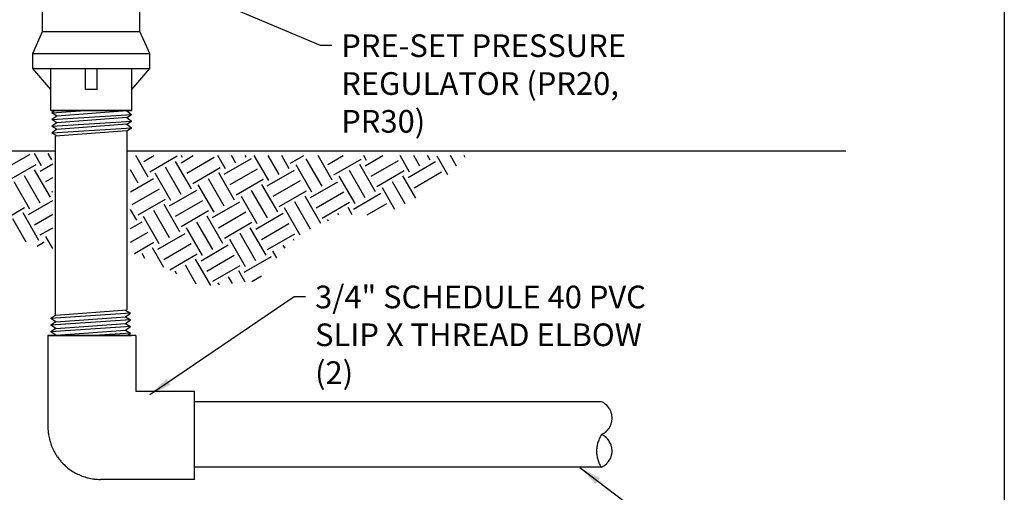
# Model space of a CAD drawing. Extents: x 0 to 216, y 0 to 280.
# Drawn here: x 113 to 216, y 95 to 145 of the extents above; entities that cross this region are included whole.
import ezdxf

# ---------------------------------------------------------------- set-up
doc = ezdxf.new("R2010")
doc.units = 0
doc.header["$LTSCALE"] = 10
doc.header["$MEASUREMENT"] = 0
for name, color, linetype in [('588-LOGO$0$FRAME', 7, 'CONTINUOUS'), ('CADdetails-1-FINE', 1, 'CONTINUOUS'), ('CADdetails-7-VERYFINE', 7, 'CONTINUOUS'), ('CADdetails-9-EXTRAFINE', 9, 'CONTINUOUS')]:
    doc.layers.add(name, color=color, linetype=linetype)
doc.styles.add('CADdetails-DIMENSIONS', font='ARIALN.TTF', dxfattribs={"height": 2.38})
doc.dimstyles.new('CADdetails-LEADER', dxfattribs={"dimtxt": 2.38, "dimasz": 2.38, "dimexe": 0.5, "dimexo": 1.5, "dimgap": 1, "dimtad": 0, "dimzin": 0, "dimdsep": 46, "dimtxsty": 'CADdetails-DIMENSIONS', "dimcen": 1, "dimclrd": 256, "dimclre": 256, "dimclrt": 256, "dimadec": 0, "dimazin": 0, "dimtfac": 1, "dimtdec": 4, "dimtofl": 0, "dimtmove": 0, "dimatfit": 3, "dimfxl": 1, "dimtolj": 1, "dimtzin": 0, "dimarcsym": 0})

msp = doc.modelspace()

# ---------------------------------------------------------------- linework, layer by layer
at = {"layer": '588-LOGO$0$FRAME'}
msp.add_line((216, 280), (216, 0), dxfattribs=at)
at = {"layer": 'CADdetails-1-FINE'}
msp.add_open_spline([(123.876, 130.966), (123.876, 130.966), (199.347, 130.966), (199.347, 130.966)], degree=3, dxfattribs=at)
at = {"layer": 'CADdetails-9-EXTRAFINE'}
for points in [[(115.047, 143.485), (115.047, 143.485), (115.047, 159.193), (115.047, 159.193)], [(125.262, 143.485), (125.262, 143.485), (125.262, 159.193), (125.262, 159.193)], [(114.025, 141.172), (114.025, 141.172), (115.047, 143.485), (115.047, 143.485)], [(115.047, 143.485), (115.047, 143.485), (125.262, 143.485), (125.262, 143.485)], [(126.284, 141.172), (126.284, 141.172), (125.262, 143.485), (125.262, 143.485)], [(114.025, 141.172), (114.025, 141.172), (126.284, 141.172), (126.284, 141.172)], [(114.025, 139.604), (114.025, 139.604), (114.025, 141.172), (114.025, 141.172)], [(126.284, 139.604), (126.284, 139.604), (126.284, 141.172), (126.284, 141.172)], [(114.025, 139.604), (114.025, 139.604), (126.284, 139.604), (126.284, 139.604)], [(115.896, 137.403), (115.896, 137.403), (114.025, 139.604), (114.025, 139.604)], [(115.896, 135.177), (115.896, 135.177), (115.896, 139.604), (115.896, 139.604)], [(119.535, 137.403), (119.535, 137.403), (119.535, 139.604), (119.535, 139.604)], [(120.783, 137.403), (120.783, 137.403), (120.783, 139.604), (120.783, 139.604)], [(124.413, 135.177), (124.413, 135.177), (124.413, 139.604), (124.413, 139.604)], [(124.413, 137.403), (124.413, 137.403), (126.284, 139.604), (126.284, 139.604)], [(120.783, 137.403), (120.783, 137.403), (119.535, 137.403), (119.535, 137.403)], [(115.896, 135.177), (115.896, 135.177), (124.413, 135.177), (124.413, 135.177)], [(124.413, 135.177), (124.413, 135.177), (115.896, 135.177), (115.896, 135.177)], [(116.338, 135.177), (116.338, 135.177), (116.018, 134.943), (116.018, 134.943)], [(116.018, 134.943), (116.018, 134.943), (119.509, 135.177), (119.509, 135.177)], [(116.529, 134.614), (116.529, 134.614), (116.018, 134.943), (116.018, 134.943)], [(116.018, 134.241), (116.018, 134.241), (124.396, 134.778), (124.396, 134.778)], [(116.529, 134.614), (116.529, 134.614), (116.018, 134.241), (116.018, 134.241)], [(123.876, 135.151), (123.876, 135.151), (116.529, 134.614), (116.529, 134.614)], [(123.876, 134.449), (123.876, 134.449), (116.529, 133.912), (116.529, 133.912)], [(123.876, 135.151), (123.876, 135.151), (124.387, 134.778), (124.387, 134.778)], [(123.876, 134.449), (123.876, 134.449), (124.387, 134.778), (124.387, 134.778)], [(123.876, 134.449), (123.876, 134.449), (124.387, 134.076), (124.387, 134.076)], [(116.529, 133.912), (116.529, 133.912), (116.018, 134.241), (116.018, 134.241)], [(116.018, 133.539), (116.018, 133.539), (124.396, 134.076), (124.396, 134.076)], [(116.529, 133.912), (116.529, 133.912), (116.018, 133.539), (116.018, 133.539)], [(116.529, 133.21), (116.529, 133.21), (116.018, 133.539), (116.018, 133.539)], [(116.018, 132.838), (116.018, 132.838), (124.396, 133.383), (124.396, 133.383)], [(123.876, 133.756), (123.876, 133.756), (116.529, 133.21), (116.529, 133.21)], [(123.876, 133.756), (123.876, 133.756), (124.387, 134.076), (124.387, 134.076)], [(123.876, 133.756), (123.876, 133.756), (124.387, 133.383), (124.387, 133.383)], [(123.876, 133.054), (123.876, 133.054), (124.387, 133.383), (124.387, 133.383)], [(116.529, 133.21), (116.529, 133.21), (116.018, 132.838), (116.018, 132.838)], [(116.529, 132.508), (116.529, 132.508), (116.018, 132.838), (116.018, 132.838)], [(123.876, 133.054), (123.876, 133.054), (116.407, 132.5), (116.407, 132.5)], [(116.407, 113.708), (116.407, 113.708), (116.407, 132.5), (116.407, 132.5)], [(123.876, 133.054), (123.876, 133.054), (123.876, 114.271), (123.876, 114.271)], [(101.731, 130.966), (101.731, 130.966), (116.407, 130.966), (116.407, 130.966)], [(110.871, 128.956), (110.871, 128.956), (113.739, 130.611), (113.739, 130.611)], [(114.926, 129.389), (114.926, 129.389), (114.189, 130.672), (114.189, 130.672)], [(116, 130.004), (116, 130.004), (115.619, 130.672), (115.619, 130.672)], [(126.137, 128.202), (126.137, 128.202), (124.837, 130.455), (124.837, 130.455)], [(125.669, 129.848), (125.669, 129.848), (126.726, 130.455), (126.726, 130.455)], [(126.284, 128.766), (126.284, 128.766), (129.161, 130.429), (129.161, 130.429)], [(129.577, 129.71), (129.577, 129.71), (130.867, 130.455), (130.867, 130.455)], [(129.724, 130.273), (129.724, 130.273), (129.62, 130.455), (129.62, 130.455)], [(130.192, 128.627), (130.192, 128.627), (133.068, 130.29), (133.068, 130.29)], [(134.255, 129.06), (134.255, 129.06), (133.449, 130.455), (133.449, 130.455)], [(135.329, 129.684), (135.329, 129.684), (134.879, 130.455), (134.879, 130.455)], [(136.404, 130.308), (136.404, 130.308), (136.317, 130.455), (136.317, 130.455)], [(138.778, 127.847), (138.778, 127.847), (137.27, 130.455), (137.27, 130.455)], [(139.861, 128.471), (139.861, 128.471), (138.708, 130.455), (138.708, 130.455)], [(140.935, 129.086), (140.935, 129.086), (140.147, 130.455), (140.147, 130.455)], [(141.082, 129.658), (141.082, 129.658), (142.468, 130.455), (142.468, 130.455)], [(145.458, 127.873), (145.458, 127.873), (143.976, 130.455), (143.976, 130.455)], [(144.99, 129.519), (144.99, 129.519), (146.61, 130.455), (146.61, 130.455)], [(149.053, 129.952), (149.053, 129.952), (148.758, 130.455), (148.758, 130.455)], [(148.897, 129.381), (148.897, 129.381), (150.76, 130.455), (150.76, 130.455)], [(153.576, 128.731), (153.576, 128.731), (152.588, 130.455), (152.588, 130.455)], [(154.65, 129.355), (154.65, 129.355), (154.017, 130.455), (154.017, 130.455)], [(155.733, 129.978), (155.733, 129.978), (155.456, 130.455), (155.456, 130.455)], [(157.57, 128.445), (157.57, 128.445), (156.452, 130.394), (156.452, 130.394)], [(158.479, 129.355), (158.479, 129.355), (157.847, 130.455), (157.847, 130.455)], [(159.389, 130.264), (159.389, 130.264), (159.285, 130.455), (159.285, 130.455)], [(111.486, 127.882), (111.486, 127.882), (114.363, 129.537), (114.363, 129.537)], [(114.779, 128.817), (114.779, 128.817), (116.104, 129.589), (116.104, 129.589)], [(129.585, 126.366), (129.585, 126.366), (127.93, 129.233), (127.93, 129.233)], [(130.668, 126.989), (130.668, 126.989), (129.005, 129.857), (129.005, 129.857)], [(130.815, 127.552), (130.815, 127.552), (133.683, 129.216), (133.683, 129.216)], [(134.099, 128.497), (134.099, 128.497), (136.967, 130.152), (136.967, 130.152)], [(143.309, 126.634), (143.309, 126.634), (141.654, 129.502), (141.654, 129.502)], [(144.383, 127.258), (144.383, 127.258), (142.728, 130.126), (142.728, 130.126)], [(145.613, 128.445), (145.613, 128.445), (148.481, 130.1), (148.481, 130.1)], [(149.989, 126.66), (149.989, 126.66), (148.334, 129.537), (148.334, 129.537)], [(149.521, 128.306), (149.521, 128.306), (152.389, 129.961), (152.389, 129.961)], [(153.428, 128.168), (153.428, 128.168), (156.296, 129.831), (156.296, 129.831)], [(114.787, 125.473), (114.787, 125.473), (113.132, 128.35), (113.132, 128.35)], [(115.87, 126.097), (115.87, 126.097), (114.207, 128.973), (114.207, 128.973)], [(125.063, 127.579), (125.063, 127.579), (124.266, 128.956), (124.266, 128.956)], [(128.511, 125.742), (128.511, 125.742), (126.856, 128.618), (126.856, 128.618)], [(135.191, 125.776), (135.191, 125.776), (133.536, 128.644), (133.536, 128.644)], [(134.723, 127.414), (134.723, 127.414), (137.591, 129.077), (137.591, 129.077)], [(138.63, 127.284), (138.63, 127.284), (141.498, 128.939), (141.498, 128.939)], [(147.84, 125.421), (147.84, 125.421), (146.177, 128.289), (146.177, 128.289)], [(148.914, 126.036), (148.914, 126.036), (147.26, 128.913), (147.26, 128.913)], [(150.145, 127.232), (150.145, 127.232), (153.012, 128.887), (153.012, 128.887)], [(154.208, 125.984), (154.208, 125.984), (152.857, 128.324), (152.857, 128.324)], [(154.043, 127.093), (154.043, 127.093), (156.92, 128.748), (156.92, 128.748)], [(113.713, 124.858), (113.713, 124.858), (112.058, 127.726), (112.058, 127.726)], [(115.394, 127.743), (115.394, 127.743), (116.104, 128.15), (116.104, 128.15)], [(124.266, 126.643), (124.266, 126.643), (126.7, 128.046), (126.7, 128.046)], [(133.042, 124.529), (133.042, 124.529), (131.379, 127.405), (131.379, 127.405)], [(134.116, 125.153), (134.116, 125.153), (132.462, 128.02), (132.462, 128.02)], [(135.347, 126.34), (135.347, 126.34), (138.214, 127.994), (138.214, 127.994)], [(139.722, 124.555), (139.722, 124.555), (138.059, 127.431), (138.059, 127.431)], [(139.254, 126.201), (139.254, 126.201), (142.122, 127.864), (142.122, 127.864)], [(143.153, 126.062), (143.153, 126.062), (146.029, 127.726), (146.029, 127.726)], [(153.116, 125.387), (153.116, 125.387), (151.782, 127.7), (151.782, 127.7)], [(116.018, 126.669), (116.018, 126.669), (116.104, 126.712), (116.104, 126.712)], [(124.456, 125.317), (124.456, 125.317), (127.324, 126.972), (127.324, 126.972)], [(128.355, 125.179), (128.355, 125.179), (131.231, 126.833), (131.231, 126.833)], [(137.565, 123.316), (137.565, 123.316), (135.91, 126.184), (135.91, 126.184)], [(138.648, 123.94), (138.648, 123.94), (136.984, 126.807), (136.984, 126.807)], [(139.869, 125.127), (139.869, 125.127), (142.746, 126.781), (142.746, 126.781)], [(144.245, 123.342), (144.245, 123.342), (142.59, 126.218), (142.59, 126.218)], [(143.777, 124.988), (143.777, 124.988), (146.653, 126.643), (146.653, 126.643)], [(147.684, 124.849), (147.684, 124.849), (150.552, 126.513), (150.552, 126.513)], [(152.025, 124.797), (152.025, 124.797), (150.708, 127.076), (150.708, 127.076)], [(113.566, 124.286), (113.566, 124.286), (116.104, 125.759), (116.104, 125.759)], [(125.071, 124.234), (125.071, 124.234), (127.948, 125.898), (127.948, 125.898)], [(129.447, 122.458), (129.447, 122.458), (127.792, 125.326), (127.792, 125.326)], [(128.979, 124.096), (128.979, 124.096), (131.855, 125.759), (131.855, 125.759)], [(132.886, 123.966), (132.886, 123.966), (135.754, 125.62), (135.754, 125.62)], [(143.17, 122.727), (143.17, 122.727), (141.515, 125.594), (141.515, 125.594)], [(144.401, 123.914), (144.401, 123.914), (147.268, 125.569), (147.268, 125.569)], [(149.131, 124.252), (149.131, 124.252), (151.176, 125.43), (151.176, 125.43)], [(110.273, 123.351), (110.273, 123.351), (113.15, 125.005), (113.15, 125.005)], [(114.657, 121.566), (114.657, 121.566), (112.994, 124.442), (112.994, 124.442)], [(114.181, 123.212), (114.181, 123.212), (116.104, 124.321), (116.104, 124.321)], [(124.924, 123.671), (124.924, 123.671), (124.266, 124.815), (124.266, 124.815)], [(127.298, 121.211), (127.298, 121.211), (125.643, 124.087), (125.643, 124.087)], [(128.372, 121.834), (128.372, 121.834), (126.717, 124.711), (126.717, 124.711)], [(129.603, 123.021), (129.603, 123.021), (132.47, 124.685), (132.47, 124.685)], [(133.978, 121.245), (133.978, 121.245), (132.323, 124.113), (132.323, 124.113)], [(133.51, 122.883), (133.51, 122.883), (136.378, 124.546), (136.378, 124.546)], [(137.417, 122.753), (137.417, 122.753), (140.285, 124.408), (140.285, 124.408)], [(142.096, 122.103), (142.096, 122.103), (140.441, 124.971), (140.441, 124.971)], [(146.125, 124.243), (146.125, 124.243), (146.038, 124.382), (146.038, 124.382)], [(147.554, 124.252), (147.554, 124.252), (147.121, 125.005), (147.121, 125.005)], [(113.323, 121.392), (113.323, 121.392), (111.92, 123.818), (111.92, 123.818)], [(124.266, 122.813), (124.266, 122.813), (125.487, 123.515), (125.487, 123.515)], [(132.904, 120.621), (132.904, 120.621), (131.249, 123.489), (131.249, 123.489)], [(134.134, 121.808), (134.134, 121.808), (137.002, 123.463), (137.002, 123.463)], [(138.033, 121.67), (138.033, 121.67), (140.909, 123.333), (140.909, 123.333)], [(145.042, 123.628), (145.042, 123.628), (144.964, 123.758), (144.964, 123.758)], [(114.805, 122.138), (114.805, 122.138), (116.104, 122.883), (116.104, 122.883)], [(116.104, 120.717), (116.104, 120.717), (115.368, 121.982), (115.368, 121.982)], [(124.266, 121.375), (124.266, 121.375), (126.111, 122.441), (126.111, 122.441)], [(127.142, 120.647), (127.142, 120.647), (130.018, 122.302), (130.018, 122.302)], [(131.829, 119.998), (131.829, 119.998), (130.166, 122.874), (130.166, 122.874)], [(137.426, 119.409), (137.426, 119.409), (135.771, 122.276), (135.771, 122.276)], [(138.509, 120.032), (138.509, 120.032), (136.846, 122.9), (136.846, 122.9)], [(138.656, 120.595), (138.656, 120.595), (141.533, 122.25), (141.533, 122.25)], [(114.458, 120.977), (114.458, 120.977), (115.22, 121.419), (115.22, 121.419)], [(124.707, 120.197), (124.707, 120.197), (126.735, 121.367), (126.735, 121.367)], [(127.766, 119.573), (127.766, 119.573), (130.642, 121.228), (130.642, 121.228)], [(131.673, 119.434), (131.673, 119.434), (134.541, 121.089), (134.541, 121.089)], [(136.352, 118.785), (136.352, 118.785), (134.697, 121.661), (134.697, 121.661)], [(140.493, 120.734), (140.493, 120.734), (140.302, 121.063), (140.302, 121.063)], [(141.446, 121.566), (141.446, 121.566), (141.377, 121.687), (141.377, 121.687)], [(125.791, 119.677), (125.791, 119.677), (125.505, 120.18), (125.505, 120.18)], [(127.774, 118.724), (127.774, 118.724), (126.579, 120.795), (126.579, 120.795)], [(128.39, 118.49), (128.39, 118.49), (131.257, 120.154), (131.257, 120.154)], [(132.297, 118.351), (132.297, 118.351), (135.165, 120.015), (135.165, 120.015)], [(139.635, 119.729), (139.635, 119.729), (139.228, 120.439), (139.228, 120.439)], [(131.179, 116.965), (131.179, 116.965), (130.036, 118.958), (130.036, 118.958)], [(132.704, 116.818), (132.704, 116.818), (131.11, 119.582), (131.11, 119.582)], [(132.921, 117.277), (132.921, 117.277), (135.789, 118.941), (135.789, 118.941)], [(136.204, 118.222), (136.204, 118.222), (139.072, 119.876), (139.072, 119.876)], [(129.126, 118.04), (129.126, 118.04), (128.953, 118.343), (128.953, 118.343)], [(136.326, 117.182), (136.326, 117.182), (135.633, 118.369), (135.633, 118.369)], [(137.01, 117.251), (137.01, 117.251), (138.024, 117.84), (138.024, 117.84)], [(133.605, 116.913), (133.605, 116.913), (133.484, 117.13), (133.484, 117.13)], [(134.965, 117.043), (134.965, 117.043), (134.558, 117.745), (134.558, 117.745)], [(124.257, 113.924), (124.257, 113.924), (115.888, 113.387), (115.888, 113.387)], [(116.416, 113.716), (116.416, 113.716), (115.905, 113.387), (115.905, 113.387)], [(116.416, 113.716), (116.416, 113.716), (123.876, 114.271), (123.876, 114.271)], [(123.746, 114.262), (123.746, 114.262), (124.257, 113.933), (124.257, 113.933)], [(123.746, 113.552), (123.746, 113.552), (124.257, 113.924), (124.257, 113.924)], [(124.257, 113.222), (124.257, 113.222), (115.888, 112.685), (115.888, 112.685)], [(116.416, 113.014), (116.416, 113.014), (115.905, 113.387), (115.905, 113.387)], [(116.416, 113.014), (116.416, 113.014), (115.905, 112.685), (115.905, 112.685)], [(116.416, 112.313), (116.416, 112.313), (115.905, 112.685), (115.905, 112.685)], [(116.416, 113.014), (116.416, 113.014), (123.746, 113.552), (123.746, 113.552)], [(116.416, 112.313), (116.416, 112.313), (123.746, 112.859), (123.746, 112.859)], [(123.746, 113.552), (123.746, 113.552), (124.257, 113.222), (124.257, 113.222)], [(123.746, 112.859), (123.746, 112.859), (124.257, 113.222), (124.257, 113.222)], [(123.746, 112.859), (123.746, 112.859), (124.257, 112.529), (124.257, 112.529)], [(124.257, 112.529), (124.257, 112.529), (115.888, 111.984), (115.888, 111.984)], [(116.416, 112.313), (116.416, 112.313), (115.905, 111.984), (115.905, 111.984)], [(116.416, 111.611), (116.416, 111.611), (115.905, 111.984), (115.905, 111.984)], [(116.416, 111.611), (116.416, 111.611), (123.746, 112.157), (123.746, 112.157)], [(124.257, 111.828), (124.257, 111.828), (120.505, 111.594), (120.505, 111.594)], [(123.746, 112.157), (123.746, 112.157), (124.257, 112.529), (124.257, 112.529)], [(123.746, 112.157), (123.746, 112.157), (124.257, 111.828), (124.257, 111.828)], [(123.936, 111.594), (123.936, 111.594), (124.257, 111.828), (124.257, 111.828)], [(115.602, 111.594), (115.602, 111.594), (115.602, 102.011), (115.602, 102.011)], [(124.82, 111.594), (124.82, 111.594), (115.602, 111.594), (115.602, 111.594)], [(115.602, 111.594), (115.602, 111.594), (124.387, 111.594), (124.387, 111.594)], [(124.82, 111.594), (124.82, 111.594), (124.82, 105.711), (124.82, 105.711)], [(131.006, 105.711), (131.006, 105.711), (124.82, 105.711), (124.82, 105.711)], [(131.006, 96.484), (131.006, 96.484), (131.006, 105.711), (131.006, 105.711)], [(173.728, 104.645), (173.728, 104.645), (131.006, 104.645), (131.006, 104.645)], [(173.728, 97.766), (173.728, 97.766), (131.006, 97.766), (131.006, 97.766)], [(131.006, 96.484), (131.006, 96.484), (121.129, 96.484), (121.129, 96.484)]]:
    msp.add_open_spline(points, degree=3, dxfattribs=at)
for points, knots in [([(173.728, 101.206), (173.728, 101.206), (174.04, 101.379), (174.04, 101.379), (174.04, 101.379), (174.04, 101.379), (174.308, 101.621), (174.308, 101.621), (174.308, 101.621), (174.308, 101.621), (174.534, 101.899), (174.534, 101.899), (174.534, 101.899), (174.534, 101.899), (174.698, 102.219), (174.698, 102.219), (174.698, 102.219), (174.698, 102.219), (174.802, 102.566), (174.802, 102.566), (174.802, 102.566), (174.802, 102.566), (174.837, 102.921), (174.837, 102.921), (174.837, 102.921), (174.837, 102.921), (174.802, 103.285), (174.802, 103.285), (174.802, 103.285), (174.802, 103.285), (174.698, 103.623), (174.698, 103.623), (174.698, 103.623), (174.698, 103.623), (174.534, 103.943), (174.534, 103.943), (174.534, 103.943), (174.534, 103.943), (174.308, 104.229), (174.308, 104.229), (174.308, 104.229), (174.308, 104.229), (174.04, 104.463), (174.04, 104.463), (174.04, 104.463), (174.04, 104.463), (173.728, 104.645), (173.728, 104.645)], [0, 0, 0, 0, 0.0833333, 0.0833333, 0.0833333, 0.125, 0.1666667, 0.1666667, 0.1666667, 0.2083333, 0.25, 0.25, 0.25, 0.2916667, 0.3333333, 0.3333333, 0.3333333, 0.375, 0.4166667, 0.4166667, 0.4166667, 0.4583333, 0.5, 0.5, 0.5, 0.5416667, 0.5833333, 0.5833333, 0.5833333, 0.625, 0.6666667, 0.6666667, 0.6666667, 0.7083333, 0.75, 0.75, 0.75, 0.7916667, 0.8333333, 0.8333333, 0.8333333, 0.875, 0.9166667, 0.9166667, 0.9166667, 0.9583333, 1, 1, 1, 1]), ([(115.602, 102.011), (115.602, 102.011), (115.645, 101.344), (115.645, 101.344), (115.645, 101.344), (115.645, 101.344), (115.766, 100.686), (115.766, 100.686), (115.766, 100.686), (115.766, 100.686), (115.957, 100.053), (115.957, 100.053), (115.957, 100.053), (115.957, 100.053), (116.234, 99.447), (116.234, 99.447), (116.234, 99.447), (116.234, 99.447), (116.581, 98.875), (116.581, 98.875), (116.581, 98.875), (116.581, 98.875), (116.988, 98.347), (116.988, 98.347), (116.988, 98.347), (116.988, 98.347), (117.464, 97.879), (117.464, 97.879), (117.464, 97.879), (117.464, 97.879), (117.984, 97.463), (117.984, 97.463), (117.984, 97.463), (117.984, 97.463), (118.556, 97.116), (118.556, 97.116), (118.556, 97.116), (118.556, 97.116), (119.171, 96.848), (119.171, 96.848), (119.171, 96.848), (119.171, 96.848), (119.804, 96.648), (119.804, 96.648), (119.804, 96.648), (119.804, 96.648), (120.462, 96.527), (120.462, 96.527), (120.462, 96.527), (120.462, 96.527), (121.129, 96.484), (121.129, 96.484)], [0, 0, 0, 0, 0.0769231, 0.0769231, 0.0769231, 0.1153846, 0.1538462, 0.1538462, 0.1538462, 0.1923077, 0.2307692, 0.2307692, 0.2307692, 0.2692308, 0.3076923, 0.3076923, 0.3076923, 0.3461538, 0.3846154, 0.3846154, 0.3846154, 0.4230769, 0.4615385, 0.4615385, 0.4615385, 0.5, 0.5384615, 0.5384615, 0.5384615, 0.5769231, 0.6153846, 0.6153846, 0.6153846, 0.6538462, 0.6923077, 0.6923077, 0.6923077, 0.7307692, 0.7692308, 0.7692308, 0.7692308, 0.8076923, 0.8461538, 0.8461538, 0.8461538, 0.8846154, 0.9230769, 0.9230769, 0.9230769, 0.9615385, 1, 1, 1, 1]), ([(173.728, 101.197), (173.728, 101.197), (173.468, 100.746), (173.468, 100.746), (173.468, 100.746), (173.468, 100.746), (173.295, 100.261), (173.295, 100.261), (173.295, 100.261), (173.295, 100.261), (173.208, 99.75), (173.208, 99.75), (173.208, 99.75), (173.208, 99.75), (173.199, 99.23), (173.199, 99.23), (173.199, 99.23), (173.199, 99.23), (173.277, 98.719), (173.277, 98.719), (173.277, 98.719), (173.277, 98.719), (173.442, 98.225), (173.442, 98.225), (173.442, 98.225), (173.442, 98.225), (173.684, 97.766), (173.684, 97.766)], [0, 0, 0, 0, 0.1428571, 0.1428571, 0.1428571, 0.2142857, 0.2857143, 0.2857143, 0.2857143, 0.3571429, 0.4285714, 0.4285714, 0.4285714, 0.5, 0.5714286, 0.5714286, 0.5714286, 0.6428571, 0.7142857, 0.7142857, 0.7142857, 0.7857143, 0.8571429, 0.8571429, 0.8571429, 0.9285714, 1, 1, 1, 1]), ([(173.728, 97.766), (173.728, 97.766), (174.04, 97.948), (174.04, 97.948), (174.04, 97.948), (174.04, 97.948), (174.308, 98.182), (174.308, 98.182), (174.308, 98.182), (174.308, 98.182), (174.525, 98.459), (174.525, 98.459), (174.525, 98.459), (174.525, 98.459), (174.69, 98.78), (174.69, 98.78), (174.69, 98.78), (174.69, 98.78), (174.793, 99.126), (174.793, 99.126), (174.793, 99.126), (174.793, 99.126), (174.828, 99.481), (174.828, 99.481), (174.828, 99.481), (174.828, 99.481), (174.793, 99.837), (174.793, 99.837), (174.793, 99.837), (174.793, 99.837), (174.69, 100.183), (174.69, 100.183), (174.69, 100.183), (174.69, 100.183), (174.525, 100.504), (174.525, 100.504), (174.525, 100.504), (174.525, 100.504), (174.308, 100.79), (174.308, 100.79), (174.308, 100.79), (174.308, 100.79), (174.04, 101.024), (174.04, 101.024), (174.04, 101.024), (174.04, 101.024), (173.728, 101.206), (173.728, 101.206)], [0, 0, 0, 0, 0.0833333, 0.0833333, 0.0833333, 0.125, 0.1666667, 0.1666667, 0.1666667, 0.2083333, 0.25, 0.25, 0.25, 0.2916667, 0.3333333, 0.3333333, 0.3333333, 0.375, 0.4166667, 0.4166667, 0.4166667, 0.4583333, 0.5, 0.5, 0.5, 0.5416667, 0.5833333, 0.5833333, 0.5833333, 0.625, 0.6666667, 0.6666667, 0.6666667, 0.7083333, 0.75, 0.75, 0.75, 0.7916667, 0.8333333, 0.8333333, 0.8333333, 0.875, 0.9166667, 0.9166667, 0.9166667, 0.9583333, 1, 1, 1, 1])]:
    msp.add_open_spline(points, degree=3, knots=knots, dxfattribs=at)

# ---------------------------------------------------------------- texts
at = {"layer": 'CADdetails-7-VERYFINE', "char_height": 2.38, "width": 34.89754, "attachment_point": 1, "style": 'CADdetails-DIMENSIONS'}
for s, insert in [('\\A1;PRE-SET PRESSURE REGULATOR (PR20, PR30)', (146.391, 143.181)), ('\\A1;3/4" SCHEDULE 40 PVC SLIP X THREAD ELBOW (2)', (143.648, 116.819))]:
    msp.add_mtext(s, dxfattribs=dict(at, insert=insert))

# ---------------------------------------------------------------- leaders
at = {"layer": 'CADdetails-7-VERYFINE', "annotation_type": 0, "has_hookline": 1, "hookline_direction": 0}
for points, text_width in [([(124.933, 150.167), (144.199, 142.032), (145.391, 142.032)], 34.317), ([(126.303, 105.397), (141.456, 115.67), (142.648, 115.67)], 34.857), ([(171.441, 97.753), (178.228, 92.603), (179.419, 92.603)], 15.483)]:
    msp.add_leader(points, dimstyle='CADdetails-LEADER', override={"dimgap": 1, "dimtad": 0}, dxfattribs=dict(at, text_width=text_width))

doc.saveas('drawing.dxf')
